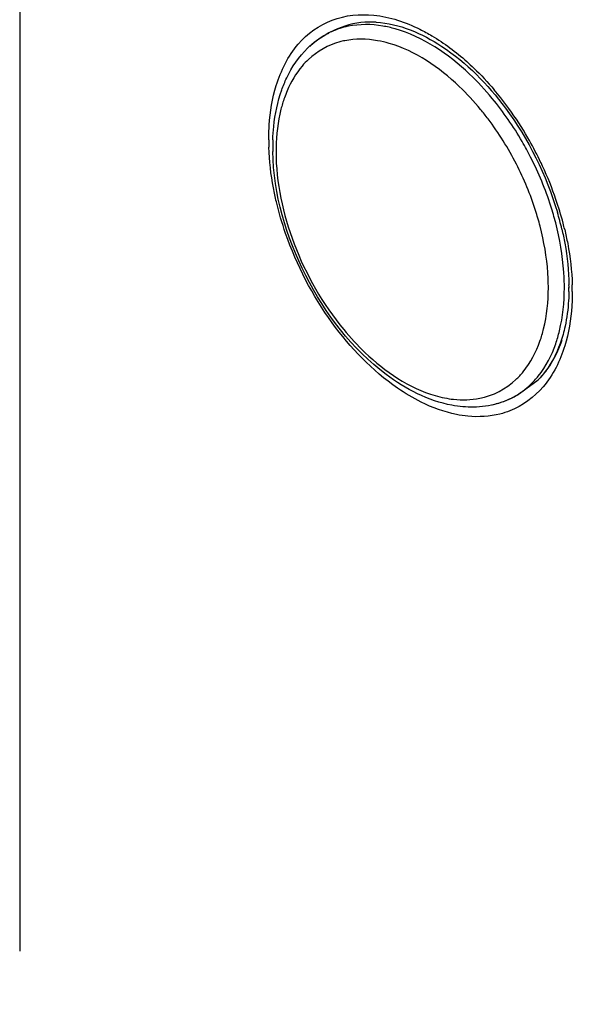
# Model space of a CAD drawing. Units: inches. Extents: x 0 to 17, y 0 to 11.
# Drawn here: x 14.9 to 15, y 7 to 7.2 of the extents above; entities that cross this region are included whole.
import ezdxf

# ---------------------------------------------------------------- set-up
doc = ezdxf.new("R2010")
doc.units = ezdxf.units.IN
doc.header["$LTSCALE"] = 0.935
doc.header["$MEASUREMENT"] = 0
doc.linetypes.add('PHANTOM', pattern=[0.8, 0.45, -0.05, 0.1, -0.05, 0.1, -0.05])
doc.layers.get('0').update_dxf_attribs({"linetype": 'CONTINUOUS'})
doc.layers.add('DATUM_CURVE', color=7, linetype='CONTINUOUS')

msp = doc.modelspace()

# ---------------------------------------------------------------- linework, layer by layer
at = {"color": 6, "linetype": 'CONTINUOUS'}
for p, q in [((14.9465828828, 7.2233149448), (14.945596441, 7.2228217239)), ((14.9823680792, 7.2071761845), (14.9823717567, 7.2071712542)), ((14.9848598275, 7.147376511), (14.9892183064, 7.1505398394)), ((14.9848597747, 7.1473764847), (14.9836272034, 7.146760199))]:
    msp.add_line(p, q, dxfattribs=at)
at = {"color": 9, "linetype": 'CONTINUOUS'}
msp.add_line((14.945596441, 7.2228217239), (14.9455691301, 7.2228080358), dxfattribs=at)
for centre, radius, start, end in [((14.9528929906, 7.2081654781), 0.0163707101, 101.679896824, 114.3879724595), ((14.9527760003, 7.208469606), 0.0160454239, 114.4559154633, 116.5762302495), ((14.9519384668, 7.2057578924), 0.0157419085, 101.2520515015, 105.1416432541), ((14.9304022448, 7.1688895544), 0.0650772294, 38.3692747573, 40.2973707764), ((14.9594303166, 7.201132515), 0.0245333358, 156.9116417523, 160.5925959757), ((14.9288920452, 7.1676952014), 0.0670026334, 35.982605569, 38.3684042057), ((14.9316991407, 7.1693493209), 0.0589954575, 37.0778499058, 39.5090639397), ((14.9258197554, 7.1655113782), 0.070771809, 30.0911628764, 35.9518799931), ((14.9276736624, 7.1663929621), 0.0639894768, 27.0321488456, 37.0166713621), ((14.9802320832, 7.2005823501), 0.0472009686, 180.001256116, 180.6856421423), ((14.9238199493, 7.1643069639), 0.0731059754, 26.0473829716, 30.1220707092), ((14.9816685922, 7.2006017145), 0.0486376065, 180.688202164, 181.8952061487), ((14.975835201, 7.1981549439), 0.0412893364, 178.9413375064, 180.0018519035), ((14.9241878232, 7.1644857914), 0.0726969403, 24.8676067543, 26.0480722208), ((14.9250470726, 7.1648652956), 0.0717577706, 18.9235706786, 24.8811939214), ((14.9286516684, 7.1660934153), 0.067949709, 14.5634873254, 18.9296855998), ((14.9318644461, 7.1669555046), 0.06462339, 13.3354107197, 14.5399666853), ((14.947660538, 7.1689063855), 0.048676279, 0.909280233, 1.7218707618), ((14.9489661289, 7.168926721), 0.0473705298, 0.0022039748, 0.9097468355), ((14.9743424259, 7.1699861579), 0.0236466684, 253.8178724569, 258.6090539747), ((14.9764433434, 7.1611205435), 0.0160547053, 296.5768221585, 298.8126396759)]:
    msp.add_arc(centre, radius, start, end, dxfattribs=at)
at = {"color": 6, "linetype": 'CONTINUOUS'}
for centre, radius, start, end in [((14.9766093268, 7.1990107), 0.0427551274, 177.8921181048, 178.7117914306), ((14.9775461668, 7.1989908899), 0.043692176, 178.713439255, 180.0027736653), ((14.978126181, 7.1989913657), 0.0442721903, 180.0033531124, 181.1137644966), ((14.9322781811, 7.1674774743), 0.0635476749, 13.1867622762, 16.4336641265), ((14.9498903153, 7.1696481383), 0.0457569223, 0.0019519488, 0.8568328561), ((14.9515550356, 7.1697755032), 0.0440786323, 358.9456242121, 0.0021122932), ((14.9757270616, 7.1626564202), 0.0177530651, 286.2526756042, 290.8955324011), ((14.9758659667, 7.1622901566), 0.0173613472, 290.8983835338, 296.5540056642)]:
    msp.add_arc(centre, radius, start, end, dxfattribs=at)
at = {"color": 9, "linetype": 'CONTINUOUS'}
for points, knots in [([(14.9346082146, 7.2118767084), (14.9355653585, 7.2149755232), (14.9383452856, 7.2206811277), (14.9435692394, 7.2244812767), (14.9462883294, 7.2254999415)], [0, 0, 0, 0, 0.5276257601, 1, 1, 1, 1]), ([(14.9462883294, 7.2254999415), (14.9490151476, 7.2265215016), (14.9555081883, 7.2271275507), (14.9615629822, 7.2250667022), (14.9645588401, 7.2235832685)], [0, 0, 0, 0, 0.4655374361, 1, 1, 1, 1]), ([(14.9593909235, 7.2236651122), (14.9585488223, 7.2239043405), (14.9553425715, 7.2246464409), (14.9519458205, 7.2246877589), (14.9495788434, 7.2241972147)], [0, 0, 0, 0, 0.2658679289, 1, 1, 1, 1]), ([(14.979644801, 7.2091642359), (14.9781649057, 7.2109508321), (14.9724917292, 7.2170617992), (14.9652068359, 7.2220128989), (14.9593909235, 7.2236651122)], [0, 0, 0, 0, 0.2773043354, 1, 1, 1, 1]), ([(14.9645588401, 7.2235832685), (14.9654012113, 7.2231661587), (14.9688788125, 7.2212691504), (14.9720701966, 7.2188687059), (14.9743233618, 7.2168598967)], [0, 0, 0, 0, 0.2374533827, 1, 1, 1, 1]), ([(14.9581306831, 7.2206352372), (14.9573363707, 7.2208651818), (14.9543121038, 7.2215820284), (14.9511056345, 7.2216429014), (14.94886682, 7.2211972146)], [0, 0, 0, 0, 0.2659207146, 1, 1, 1, 1]), ([(14.9772155491, 7.2068822474), (14.9758224679, 7.2085710375), (14.9704776688, 7.2143537046), (14.963616227, 7.2190472333), (14.9581306831, 7.2206352372)], [0, 0, 0, 0, 0.2771166997, 1, 1, 1, 1]), ([(14.9413090894, 7.2172997778), (14.9408472815, 7.2168658018), (14.9390234078, 7.2149386567), (14.9376531248, 7.2126067731), (14.9368620716, 7.2107532679)], [0, 0, 0, 0, 0.2392324539, 1, 1, 1, 1]), ([(14.9743233618, 7.2168598967), (14.9748223677, 7.216415008), (14.976829014, 7.2145570038), (14.978700278, 7.2125540781), (14.9800365181, 7.2109785636)], [0, 0, 0, 0, 0.2444895929, 1, 1, 1, 1]), ([(14.9330311146, 7.2005813153), (14.9330311146, 7.201585585), (14.9331540731, 7.2053918957), (14.9337804181, 7.2091966643), (14.9346082146, 7.2118767084)], [0, 0, 0, 0, 0.263640137, 1, 1, 1, 1]), ([(14.9362909716, 7.2092845258), (14.9360154604, 7.2085034875), (14.9350087508, 7.2051343497), (14.9346025949, 7.2016016062), (14.9345529126, 7.1989178096)], [0, 0, 0, 0, 0.2357909865, 1, 1, 1, 1]), ([(14.987643682, 7.1969444816), (14.9870822064, 7.1980443625), (14.9847498803, 7.2023242831), (14.9819660206, 7.206361955), (14.979644801, 7.2091642359)], [0, 0, 0, 0, 0.2533814937, 1, 1, 1, 1]), ([(14.9346224095, 7.1876488946), (14.9343949991, 7.1886084464), (14.9336004987, 7.1923456405), (14.9331511479, 7.1961601709), (14.9330575911, 7.1989931932)], [0, 0, 0, 0, 0.2581024019, 1, 1, 1, 1]), ([(14.9345458646, 7.1981536093), (14.9345458646, 7.191618564), (14.9374977677, 7.1781911766), (14.9442851742, 7.1663418241), (14.9486674333, 7.1610293445)], [0, 0, 0, 0, 0.4868998247, 1, 1, 1, 1]), ([(14.9928645807, 7.1832588335), (14.9925631366, 7.1844253449), (14.9912016982, 7.1891213032), (14.9893183339, 7.1936639874), (14.987643682, 7.1969444816)], [0, 0, 0, 0, 0.2464849819, 1, 1, 1, 1]), ([(14.989608757, 7.1825697632), (14.989323163, 7.1836700569), (14.9880343557, 7.1880985736), (14.9862542325, 7.1923822708), (14.9846723944, 7.1954755634)], [0, 0, 0, 0, 0.2465287398, 1, 1, 1, 1]), ([(14.9462575052, 7.1624479556), (14.9421482443, 7.1681063673), (14.9377753972, 7.1765039889), (14.9351510784, 7.1854181911), (14.9346224095, 7.1876488946)], [0, 0, 0, 0, 0.7531132112, 1, 1, 1, 1]), ([(14.9913371179, 7.1697579827), (14.9913371179, 7.1707887499), (14.9911770612, 7.1751040219), (14.9904340902, 7.1793900429), (14.989608757, 7.1825697632)], [0, 0, 0, 0, 0.2388327273, 1, 1, 1, 1]), ([(14.9946777798, 7.1697579827), (14.9946777798, 7.170844272), (14.9945099674, 7.1753912233), (14.9937305773, 7.179907649), (14.9928645807, 7.1832588335)], [0, 0, 0, 0, 0.2388730565, 1, 1, 1, 1]), ([(14.9947453638, 7.1818609639), (14.9949758274, 7.1808885295), (14.9957793527, 7.1771030464), (14.996228673, 7.1732381565), (14.9963148379, 7.1703690001)], [0, 0, 0, 0, 0.2582473161, 1, 1, 1, 1]), ([(14.9895920109, 7.1586270662), (14.9898864353, 7.1594617213), (14.9909539017, 7.1630782382), (14.9913371179, 7.1668770334), (14.9913371179, 7.1697579827)], [0, 0, 0, 0, 0.2350131237, 1, 1, 1, 1]), ([(14.9928645807, 7.1580703309), (14.9931704765, 7.1589481732), (14.9942791116, 7.1627477252), (14.9946777798, 7.1667344537), (14.9946777798, 7.1697579827)], [0, 0, 0, 0, 0.2351578954, 1, 1, 1, 1]), ([(14.9963366587, 7.1689285432), (14.9963366587, 7.1679242735), (14.9962137002, 7.1641179628), (14.9955873553, 7.1603131942), (14.9947595588, 7.1576331501)], [0, 0, 0, 0, 0.263640137, 1, 1, 1, 1]), ([(14.9648089333, 7.1459265899), (14.9630982331, 7.1467736629), (14.9559334606, 7.1510657214), (14.9500287148, 7.1572550372), (14.9462575052, 7.1624479556)], [0, 0, 0, 0, 0.2292530315, 1, 1, 1, 1]), ([(14.9486674333, 7.1610293445), (14.9500605146, 7.1593405545), (14.9554053137, 7.1535578874), (14.9622667554, 7.1488643587), (14.9677522993, 7.1472763548)], [0, 0, 0, 0, 0.2771166997, 1, 1, 1, 1]), ([(14.9947595588, 7.1576331501), (14.9938142267, 7.1545725771), (14.9910816978, 7.1489388041), (14.9859698124, 7.145137272), (14.9832986609, 7.1440937926)], [0, 0, 0, 0, 0.5276321154, 1, 1, 1, 1]), ([(14.984573893, 7.1506118142), (14.9851209751, 7.1511259251), (14.9872800922, 7.153457308), (14.9887873059, 7.1563458324), (14.9895920109, 7.1586270662)], [0, 0, 0, 0, 0.2368453917, 1, 1, 1, 1]), ([(14.987643682, 7.1496055816), (14.9882134355, 7.1501519245), (14.9904609304, 7.152624159), (14.9920275489, 7.1556682643), (14.9928645807, 7.1580703309)], [0, 0, 0, 0, 0.2368284772, 1, 1, 1, 1]), ([(14.9745666239, 7.1429854042), (14.9737663841, 7.1430634447), (14.9703926071, 7.1435776759), (14.9671424213, 7.1447711364), (14.9648089333, 7.1459265899)], [0, 0, 0, 0, 0.2359312571, 1, 1, 1, 1]), ([(14.9696721513, 7.1468052722), (14.9703031587, 7.1466785904), (14.9727299184, 7.1462973001), (14.9752377592, 7.1463603458), (14.9770161624, 7.1467143773)], [0, 0, 0, 0, 0.2619555935, 1, 1, 1, 1]), ([(14.9832986609, 7.1440937926), (14.9826318141, 7.1438332903), (14.9798163464, 7.1429347004), (14.9767899324, 7.1427685843), (14.9745666239, 7.1429854042)], [0, 0, 0, 0, 0.2427040293, 1, 1, 1, 1])]:
    msp.add_open_spline(points, degree=3, knots=knots, dxfattribs=at)
at = {"color": 6, "linetype": 'CONTINUOUS'}
for points, knots in [([(14.9554296227, 7.2250468872), (14.9546429771, 7.2250896562), (14.9516185248, 7.2250881394), (14.9485835102, 7.2243131824), (14.9465839145, 7.2233128916)], [0, 0, 0, 0, 0.2605489923, 1, 1, 1, 1]), ([(14.9554297235, 7.2250467272), (14.9602792289, 7.2247833857), (14.9709205498, 7.2201320013), (14.9786870343, 7.2121089004), (14.9823678646, 7.207175948)], [0, 0, 0, 0, 0.441051397, 1, 1, 1, 1]), ([(14.9357445951, 7.2109368435), (14.9360447786, 7.2117848447), (14.9373387546, 7.214954133), (14.9393136752, 7.217873066), (14.9411260698, 7.2196313812)], [0, 0, 0, 0, 0.262667493, 1, 1, 1, 1]), ([(14.9338831299, 7.2005832841), (14.9339169543, 7.2015017584), (14.9341601187, 7.2050062539), (14.934878773, 7.2084909457), (14.9357445951, 7.2109368435)], [0, 0, 0, 0, 0.2615738352, 1, 1, 1, 1]), ([(14.9575153875, 7.1516660824), (14.9504247347, 7.1569857239), (14.9392158757, 7.171584222), (14.9340350175, 7.189222985), (14.933862355, 7.1981308191)], [0, 0, 0, 0, 0.4987284629, 1, 1, 1, 1]), ([(14.9941502078, 7.1819743466), (14.9943812218, 7.1809870662), (14.9951787229, 7.1771527116), (14.995598815, 7.1732345944), (14.9956421212, 7.1703323872)], [0, 0, 0, 0, 0.2588927311, 1, 1, 1, 1]), ([(14.9956262046, 7.1689643995), (14.9956145165, 7.1683306112), (14.9955164668, 7.1658993043), (14.9952023027, 7.1634739209), (14.9948226668, 7.1617149631)], [0, 0, 0, 0, 0.260502807, 1, 1, 1, 1]), ([(14.9948226668, 7.1617149631), (14.9945765455, 7.1605746155), (14.993475968, 7.1565321812), (14.9913576384, 7.1526868864), (14.9892183096, 7.1505400267)], [0, 0, 0, 0, 0.2779350682, 1, 1, 1, 1]), ([(14.9892184385, 7.1505398079), (14.9897614201, 7.1510841867), (14.9918994372, 7.1535258658), (14.993403124, 7.1564845214), (14.9942142682, 7.1588172416)], [0, 0, 0, 0, 0.2374110377, 1, 1, 1, 1]), ([(14.9757378544, 7.1448686208), (14.9742341034, 7.1448391243), (14.9676610042, 7.1454424002), (14.9615556794, 7.1486357794), (14.957515374, 7.1516660084)], [0, 0, 0, 0, 0.2294695554, 1, 1, 1, 1])]:
    msp.add_open_spline(points, degree=3, knots=knots, dxfattribs=at)
for points in [[(14.9411260698, 7.2196313812), (14.9424320805, 7.2208984223), (14.9439455506, 7.2219822905), (14.9455708068, 7.2228005812)], [(14.9823717387, 7.2071712311), (14.9872107079, 7.2006842115), (14.9909424648, 7.1932184952), (14.9932298013, 7.1854554327)], [(14.9806956802, 7.1456128246), (14.9790914102, 7.1451448818), (14.9774086563, 7.144901394), (14.9757378544, 7.1448686208)]]:
    msp.add_open_spline(points, degree=3, dxfattribs=at)
at = {"color": 9, "linetype": 'CONTINUOUS'}
for points in [[(14.9455701618, 7.2228059764), (14.9441132811, 7.2220737035), (14.9427568676, 7.2211048888), (14.9415799624, 7.2199763414)], [(14.9478265834, 7.2209532897), (14.9454225806, 7.2203024092), (14.9431240205, 7.2190053276), (14.9413090894, 7.2172997778)], [(14.9770161624, 7.1467143773), (14.979796109, 7.1472677888), (14.9825083252, 7.1486707328), (14.984573893, 7.1506118142)], [(14.9841808601, 7.1470534046), (14.9854372503, 7.1477444662), (14.9866087185, 7.1486131436), (14.987643682, 7.1496055816)], [(14.979644801, 7.1453847083), (14.9810198987, 7.1456696905), (14.9823702402, 7.146133975), (14.9836261758, 7.1467622539)]]:
    msp.add_open_spline(points, degree=3, dxfattribs=at)
at = {"layer": 'DATUM_CURVE', "color": 2, "linetype": 'PHANTOM'}
msp.add_line((14.8810952732, 9.2938165946), (14.8810952732, 7.0143230361), dxfattribs=at)

doc.saveas('drawing.dxf')
